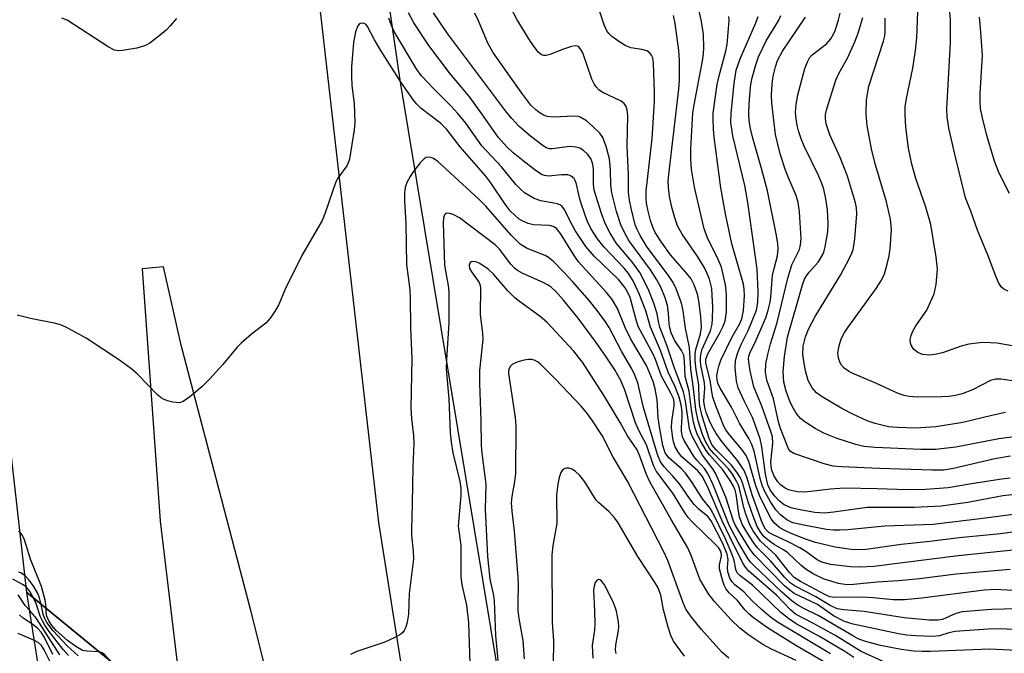
# Model space of a CAD drawing. Units: inches. Extents: x 1267760 to 1273760, y 473454 to 477455.
# Drawn here: x 1269989 to 1270193, y 475948 to 476079 of the extents above; entities that cross this region are included whole.
import ezdxf

# ---------------------------------------------------------------- set-up
doc = ezdxf.new("R2010")
doc.units = ezdxf.units.IN
doc.header["$MEASUREMENT"] = 0
for name, color, linetype in [('BRIDGE-Bridge', 2, 'Continuous'), ('NTRL-Trees', 3, 'Continuous'), ('TRANS-Road', 130, 'Continuous'), ('Undefined', 1, 'Continuous')]:
    doc.layers.add(name, color=color, linetype=linetype)

msp = doc.modelspace()

# ---------------------------------------------------------------- linework, layer by layer
at = {"layer": 'BRIDGE-Bridge'}
msp.add_lwpolyline([(1270030.38, 475709.49), (1270009.29, 475843.17), (1270002.12, 475888.64), (1269990.76, 475960.64), (1270023.38, 475933.96), (1270047.99, 475913.84), (1270077.07, 475890.05), (1270088.77, 475813.64), (1270095.88, 475767.23), (1270103.9, 475714.85), (1270128.2, 475716.62), (1270161.12, 475719.02), (1270315.02, 475730.25), (1270315.58, 475725.95), (1270317.14, 475713.85)], dxfattribs=at)
at = {"layer": 'NTRL-Trees'}
msp.add_lwpolyline([(1270786.67, 475864.08), (1270758.33, 475861), (1270700.75, 475863.42), (1270636.1, 475864.04), (1270597.4, 475853.43), (1270564.89, 475825.86), (1270517.39, 475789.34), (1270449.76, 475770.66), (1270317.03, 475756.46), (1270251.13, 475739.13), (1270182.15, 475739.13), (1270118.1, 475734.2), (1270108.27, 475856.16), (1270090.36, 475932.49), (1270068.11, 476066.83), (1270031.39, 476319.64), (1270003.79, 476473.59), (1269975.05, 476594.31)], dxfattribs=at)
at = {"layer": 'TRANS-Road'}
msp.add_lwpolyline([(1269987.5, 476469.69), (1269994.36, 476434.14), (1270000.92, 476398.53), (1270010.23, 476345), (1270018.88, 476291.36), (1270037.9, 476169.6), (1270051.58, 476080.49), (1270063.61, 475975.16), (1270077.07, 475890.05), (1270047.99, 475913.84), (1270037.16, 475956.96), (1270022.71, 476011.92), (1270019.09, 476028.14), (1270014.67, 476027.71), (1270018.36, 475975.46), (1270023.38, 475933.96), (1269990.76, 475960.64), (1269986.25, 476000.46)], dxfattribs=at)
at = {"layer": 'Undefined'}
for points, elevation in [([(1270196.43, 475961.04), (1270191.3, 475961.32), (1270189.09, 475961.15), (1270176.2, 475959.47), (1270172.63, 475959.12), (1270170.24, 475959.12), (1270166.09, 475959.57), (1270163.84, 475959.73), (1270158.14, 475959.64), (1270157.14, 475959.8), (1270156.22, 475960.17), (1270151.07, 475962.94), (1270149.72, 475963.8), (1270148.75, 475964.83), (1270145.92, 475968.41), (1270142.76, 475971.31), (1270141.24, 475973.42), (1270140.54, 475974.69), (1270139.72, 475976.91), (1270139.3, 475978.31), (1270138.39, 475982.2), (1270138.13, 475983.03), (1270137.75, 475983.88), (1270137, 475985.18), (1270136.24, 475986.23), (1270133.2, 475989.41), (1270132.24, 475990.53), (1270131.4, 475991.93), (1270130.77, 475993.44), (1270129.88, 475996.25), (1270129.38, 475998.58), (1270128.92, 476002.94), (1270128.36, 476006.94), (1270128.07, 476011.42), (1270127.23, 476015.44), (1270126.75, 476019.02), (1270126.38, 476020.64), (1270125.3, 476023.62), (1270124.69, 476024.91), (1270123.69, 476026.36), (1270119.31, 476032.24), (1270117.81, 476034.63), (1270117.19, 476035.89), (1270116.83, 476036.87), (1270115.96, 476040.3), (1270115.62, 476041.98), (1270115.44, 476043.6), (1270115.42, 476047.3), (1270115.18, 476053.17), (1270115.26, 476059.49), (1270115.16, 476060.63), (1270114.91, 476061.38), (1270114.5, 476062.01), (1270113.88, 476062.51), (1270109.97, 476064.34), (1270109.29, 476064.84), (1270108.75, 476065.43), (1270108.3, 476066.11), (1270107.85, 476067.06), (1270105.96, 476072.48), (1270105.55, 476073.22), (1270105.04, 476073.79), (1270104.84, 476073.9), (1270104.38, 476073.96), (1270103.62, 476073.83), (1270101.72, 476073.19), (1270099.2, 476072.19), (1270098.38, 476071.95), (1270097.85, 476071.93), (1270097.41, 476072.06), (1270096.69, 476072.61), (1270095.11, 476074.88), (1270092.39, 476079.33), (1270088.02, 476087.67)], 98), ([(1270194.47, 475965.43), (1270183.29, 475964.48), (1270175.73, 475963.53), (1270171.36, 475963.09), (1270166.96, 475962.81), (1270162.07, 475962.31), (1270160.64, 475962.26), (1270158.95, 475962.52), (1270155.95, 475963.43), (1270153.68, 475964.52), (1270152.24, 475965.42), (1270151.12, 475966.35), (1270148.44, 475968.87), (1270147.53, 475969.52), (1270145.58, 475970.65), (1270144.64, 475971.29), (1270143.55, 475972.21), (1270142.83, 475973.08), (1270142.11, 475974.32), (1270141.23, 475976.52), (1270140.26, 475979.25), (1270139.04, 475983.38), (1270138.6, 475984.45), (1270137.88, 475985.58), (1270136.68, 475987.11), (1270133.56, 475990.22), (1270132.78, 475991.17), (1270132.14, 475992.55), (1270130.67, 475997.22), (1270130.18, 475999.37), (1270130.07, 476000.66), (1270130.01, 476003.68), (1270129.46, 476006.8), (1270129.25, 476008.78), (1270129.26, 476010.05), (1270129.39, 476011.06), (1270130.34, 476014.26), (1270130.57, 476015.58), (1270130.39, 476017.89), (1270129.97, 476021.08), (1270129.69, 476022.51), (1270129.05, 476024.45), (1270128.4, 476025.64), (1270127.52, 476026.77), (1270124.12, 476030.67), (1270122.24, 476033.24), (1270120.97, 476035.26), (1270120.45, 476036.39), (1270120.01, 476037.75), (1270119.48, 476039.69), (1270119.16, 476041.38), (1270119.08, 476042.47), (1270119.11, 476043.82), (1270120.31, 476054.77), (1270120.83, 476062.4), (1270120.84, 476064.35), (1270120.58, 476070.34), (1270120.44, 476071.44), (1270120.22, 476072.05), (1270119.79, 476072.6), (1270119.19, 476072.93), (1270118.2, 476073.17), (1270115.91, 476073.53), (1270114.85, 476073.92), (1270113.62, 476074.69), (1270111.97, 476075.9), (1270111.34, 476076.49), (1270110.92, 476077.06), (1270110.35, 476078.28), (1270109.3, 476081.63)], 100), ([(1270197.57, 475973.53), (1270192.53, 475972.82), (1270183.96, 475971.98), (1270177.89, 475971.23), (1270171.94, 475970.61), (1270164.64, 475969.58), (1270162.96, 475969.49), (1270161.53, 475969.59), (1270158.27, 475970.09), (1270154.2, 475971.05), (1270152.33, 475971.64), (1270149.16, 475972.88), (1270147.66, 475973.56), (1270146.75, 475974.1), (1270145.69, 475975.05), (1270145.01, 475975.96), (1270142.71, 475980.42), (1270141.78, 475982.79), (1270140.34, 475987.8), (1270139.77, 475989.09), (1270138.96, 475990.26), (1270136.11, 475993.6), (1270135.58, 475994.39), (1270135.21, 475995.14), (1270133.5, 475999.37), (1270132.89, 476001.17), (1270132.66, 476002.23), (1270132.37, 476004.68), (1270131.47, 476008.2), (1270131.47, 476009.02), (1270131.83, 476010.12), (1270134.26, 476014.31), (1270135.03, 476015.84), (1270135.46, 476016.96), (1270135.76, 476018.75), (1270135.76, 476022.45), (1270135.55, 476024.45), (1270134.68, 476028.11), (1270134.02, 476029.68), (1270131.78, 476034.15), (1270131.09, 476036.05), (1270129.08, 476044.67), (1270128.5, 476048.37), (1270128.37, 476050.37), (1270128.34, 476052.63), (1270128.78, 476060.1), (1270129.02, 476061.75), (1270130.77, 476070.84), (1270130.98, 476072.3), (1270131.06, 476073.56), (1270130.94, 476076.3), (1270130.56, 476079.03), (1270129.8, 476082.47)], 104), ([(1270198.77, 476011.08), (1270191.8, 476012.33), (1270190.41, 476012.44), (1270188.76, 476012.45), (1270185.96, 476012.15), (1270184.35, 476011.73), (1270180.49, 476010.33), (1270178.91, 476009.97), (1270177.82, 476009.86), (1270176.37, 476010.01), (1270175.36, 476010.4), (1270174.54, 476011.04), (1270174.02, 476011.9), (1270173.81, 476012.62), (1270173.8, 476013.13), (1270173.99, 476013.92), (1270174.3, 476014.7), (1270174.98, 476015.94), (1270177.22, 476019.21), (1270178.1, 476021.01), (1270178.74, 476022.59), (1270179.14, 476024.53), (1270179.43, 476027.64), (1270179.17, 476030.19), (1270178.05, 476036.9), (1270177.02, 476040.51), (1270174.93, 476046.44), (1270174.1, 476049.43), (1270173.44, 476052.77), (1270172.91, 476057.12), (1270172.74, 476059.7), (1270172.77, 476061.34), (1270173.03, 476063.01), (1270174.36, 476069.32), (1270174.91, 476072.99), (1270175.14, 476075.61), (1270175.47, 476082.72)], 120), ([(1270021.79, 476079.65), (1270020.49, 476078.11), (1270019.7, 476077.28), (1270018.8, 476076.52), (1270016.22, 476074.54), (1270015.47, 476074.08), (1270014.95, 476073.85), (1270013.52, 476073.5), (1270010.59, 476073.01), (1270009.72, 476072.95), (1270008.9, 476073.08), (1270007.61, 476073.74), (1269999.11, 476079.26), (1269998.04, 476079.72)], 90), ([(1270168.22, 475946.4), (1270163.66, 475948.44), (1270158.16, 475951.84), (1270153.61, 475954.34), (1270150.04, 475956.19), (1270148.97, 475957.08), (1270146.12, 475960.09), (1270140.36, 475965.11), (1270139.66, 475965.89), (1270139.12, 475966.73), (1270136.4, 475972.2), (1270134.83, 475975.53), (1270132.02, 475982.13), (1270130.73, 475984.69), (1270129.81, 475985.88), (1270126.5, 475988.77), (1270125.79, 475989.66), (1270125.08, 475990.89), (1270124.8, 475991.71), (1270124.62, 475992.56), (1270124.35, 475994.89), (1270124.43, 475996.14), (1270124.9, 475999.35), (1270124.89, 476000.19), (1270124.75, 476000.84), (1270124.21, 476002.01), (1270122.26, 476005.5), (1270120.99, 476008.98), (1270120.51, 476010.08), (1270117.42, 476015.82), (1270116.98, 476017.16), (1270115.74, 476021.79), (1270115.38, 476022.71), (1270114.76, 476023.83), (1270113.37, 476025.53), (1270108.28, 476030.4), (1270106.55, 476032.39), (1270104.38, 476035.68), (1270103.18, 476037.87), (1270102.2, 476039.91), (1270101.69, 476040.65), (1270101.35, 476040.91), (1270100.71, 476041.2), (1270097.26, 476041.83), (1270095.89, 476042.35), (1270093.86, 476043.52), (1270093.04, 476044.23), (1270092.1, 476045.2), (1270089.09, 476048.87), (1270085.03, 476053.2), (1270081.72, 476057.94), (1270080.08, 476059.91), (1270078.53, 476061.62), (1270075.06, 476065.01), (1270072.45, 476067.84), (1270071.6, 476069.07), (1270066.91, 476076.82), (1270066.29, 476078.14), (1270065.79, 476079.7)], 90), ([(1270195.83, 475948.65), (1270190.32, 475948.95), (1270177.98, 475948.45), (1270176.24, 475948.46), (1270174.51, 475948.54), (1270171.9, 475948.84), (1270167.65, 475949.67), (1270164.34, 475950.6), (1270163.03, 475951.1), (1270162.03, 475951.59), (1270154.7, 475955.89), (1270151.75, 475957.35), (1270150.53, 475958.03), (1270149.36, 475958.85), (1270147.11, 475960.83), (1270141.31, 475966.31), (1270140.72, 475966.95), (1270140.05, 475967.88), (1270138.13, 475971.1), (1270136.3, 475974.6), (1270132.98, 475982.95), (1270131.92, 475985.22), (1270131.17, 475986.34), (1270129.58, 475988.12), (1270129.06, 475988.8), (1270126.95, 475992.18), (1270126.63, 475992.95), (1270126.42, 475994.03), (1270126.38, 475994.88), (1270126.54, 475996.97), (1270126.53, 475998.02), (1270126.32, 475999.53), (1270125.9, 476001.18), (1270125.09, 476003.28), (1270123.62, 476006.34), (1270122.04, 476010.85), (1270119.96, 476015.64), (1270119.01, 476019.03), (1270117.66, 476022.53), (1270116.41, 476025.24), (1270115.45, 476026.8), (1270114.55, 476027.86), (1270110.35, 476032.23), (1270108.98, 476033.99), (1270107.62, 476036.13), (1270106.89, 476037.72), (1270105.7, 476041.06), (1270105.28, 476042.47), (1270104.64, 476045.28), (1270104.39, 476046.04), (1270104.16, 476046.44), (1270103.56, 476046.97), (1270102.84, 476047.21), (1270101.51, 476047.23), (1270098.84, 476046.96), (1270098.05, 476047.06), (1270097.56, 476047.24), (1270096.37, 476047.97), (1270093.59, 476050.11), (1270091.52, 476051.81), (1270090.21, 476053.03), (1270088.4, 476055.02), (1270085.05, 476059.85), (1270082.52, 476063.33), (1270080.85, 476065.38), (1270078.52, 476068.07), (1270074.06, 476073.99), (1270070.95, 476078.7), (1270069.84, 476080.81)], 92), ([(1270197.26, 475952.96), (1270192.12, 475953.15), (1270189.93, 475953.09), (1270183.13, 475952.57), (1270181.8, 475952.3), (1270179.88, 475951.71), (1270178.58, 475951.58), (1270174.86, 475951.69), (1270173.09, 475951.86), (1270171.36, 475952.14), (1270161.96, 475954.13), (1270160.15, 475954.69), (1270157.91, 475955.85), (1270154.55, 475958.15), (1270149.78, 475960.47), (1270148.83, 475961.12), (1270147.73, 475962.02), (1270141.5, 475968.42), (1270140.65, 475969.61), (1270138.29, 475973.39), (1270137.54, 475974.67), (1270137.19, 475975.43), (1270135.59, 475980.44), (1270133.49, 475985.27), (1270132.89, 475986.27), (1270130.77, 475989.1), (1270128.61, 475993.04), (1270128.31, 475993.76), (1270128.08, 475994.61), (1270127.23, 476000.34), (1270126.81, 476002.23), (1270124.98, 476007.19), (1270123.47, 476011.72), (1270121.92, 476015.67), (1270121.7, 476016.48), (1270121.39, 476018.42), (1270120.68, 476020.62), (1270119.48, 476023.6), (1270117.78, 476026.95), (1270116.11, 476029.29), (1270112.96, 476032.98), (1270111.64, 476035.12), (1270110.59, 476037.12), (1270109.81, 476039.22), (1270108.3, 476044.02), (1270108.15, 476045.3), (1270108.15, 476048.56), (1270107.96, 476049.62), (1270107.59, 476050.6), (1270106.91, 476051.51), (1270106.07, 476052.29), (1270105.37, 476052.72), (1270104.61, 476052.96), (1270103.25, 476053.1), (1270099.59, 476052.6), (1270099.07, 476052.64), (1270098.39, 476052.85), (1270097.48, 476053.41), (1270095.11, 476055.25), (1270092.78, 476057.25), (1270091.23, 476058.9), (1270090.16, 476060.21), (1270077.94, 476076.51), (1270075.01, 476080.78)], 94), ([(1270195.87, 475957.27), (1270190.61, 475957.15), (1270184.59, 475956.66), (1270183.22, 475956.3), (1270180.5, 475955.1), (1270179.62, 475954.93), (1270177.73, 475954.97), (1270172.52, 475955.44), (1270164.27, 475956.71), (1270160.02, 475957.06), (1270158.65, 475957.31), (1270157.18, 475957.97), (1270154.22, 475959.77), (1270149.97, 475961.98), (1270148.95, 475962.7), (1270147.85, 475963.76), (1270144.86, 475967.23), (1270142.07, 475970.03), (1270141.2, 475971.23), (1270139.74, 475973.5), (1270139.01, 475974.8), (1270138.44, 475976.37), (1270138.19, 475977.5), (1270137.7, 475981.05), (1270137.5, 475981.87), (1270137.17, 475982.68), (1270136.49, 475983.86), (1270134.97, 475986.07), (1270132.23, 475989.19), (1270131.54, 475990.09), (1270130.36, 475992.12), (1270129.6, 475993.69), (1270129.23, 475994.72), (1270128.92, 475995.95), (1270128.46, 475998.55), (1270127.96, 476002.39), (1270127.17, 476005.46), (1270127.06, 476008.59), (1270126.86, 476009.88), (1270126.42, 476010.81), (1270124.93, 476012.94), (1270124.28, 476014.46), (1270123.97, 476015.53), (1270123.82, 476016.37), (1270123.74, 476018.53), (1270123.49, 476020.11), (1270123.02, 476021.73), (1270122.14, 476023.93), (1270121.29, 476025.48), (1270119.97, 476027.54), (1270115.52, 476033.63), (1270114.66, 476035.11), (1270113.87, 476036.87), (1270112.96, 476039.64), (1270111.98, 476043.46), (1270111.76, 476045.08), (1270111.68, 476048.27), (1270111.47, 476050.57), (1270110.82, 476053.08), (1270110.13, 476054.95), (1270109.47, 476055.85), (1270108.03, 476057.25), (1270106.73, 476058.38), (1270105.58, 476059.11), (1270105.03, 476059.3), (1270104.19, 476059.4), (1270099.9, 476059.18), (1270098.55, 476059.31), (1270097.8, 476059.58), (1270097.1, 476059.99), (1270096.22, 476060.7), (1270095.21, 476061.69), (1270093.29, 476064.14), (1270087.32, 476072.62), (1270086.29, 476074.54), (1270084.34, 476079.14), (1270083.6, 476080.7)], 96), ([(1270195.16, 475969.43), (1270183.7, 475968.25), (1270166.29, 475966.04), (1270163.42, 475965.9), (1270161.39, 475966), (1270157.28, 475966.49), (1270155.49, 475966.95), (1270154.53, 475967.46), (1270152.17, 475969.14), (1270150.95, 475969.9), (1270148.38, 475971.21), (1270145.23, 475972.68), (1270144.5, 475973.1), (1270143.79, 475973.78), (1270143.2, 475974.95), (1270141.12, 475980.68), (1270139.92, 475984.59), (1270139.36, 475985.93), (1270137.98, 475988.04), (1270134.74, 475991.99), (1270133.61, 475993.61), (1270132.77, 475995.07), (1270132.21, 475996.22), (1270131.52, 475998), (1270131.14, 475999.32), (1270131.04, 476000.35), (1270131.21, 476003.03), (1270131.19, 476004.14), (1270130.4, 476007.79), (1270130.31, 476008.63), (1270130.32, 476009.46), (1270130.46, 476010.28), (1270130.71, 476011.09), (1270132.38, 476014.92), (1270132.76, 476016.26), (1270132.85, 476017.4), (1270132.87, 476019.71), (1270132.79, 476022.27), (1270132.66, 476023.69), (1270132.19, 476025.61), (1270131.67, 476026.91), (1270131.14, 476027.95), (1270129.8, 476030.26), (1270126.54, 476034.94), (1270125.61, 476036.68), (1270125, 476038.31), (1270124.49, 476040.23), (1270123.94, 476042.71), (1270123.68, 476044.63), (1270123.66, 476045.92), (1270123.76, 476047.3), (1270125.87, 476065), (1270126.02, 476066.87), (1270125.97, 476071), (1270125.86, 476072.96), (1270125.12, 476078.57), (1270124.72, 476080.25)], 102), ([(1270196.71, 475977.05), (1270188.81, 475975.98), (1270178.52, 475974.73), (1270168.5, 475974.39), (1270160.85, 475973.68), (1270159.23, 475973.59), (1270157.87, 475973.62), (1270156.47, 475973.75), (1270151.78, 475974.61), (1270149.47, 475975.14), (1270148.22, 475975.72), (1270146.9, 475976.77), (1270145.98, 475977.8), (1270144.88, 475979.44), (1270143.74, 475981.45), (1270143.19, 475982.72), (1270142.75, 475984), (1270141.43, 475989.98), (1270141, 475991.34), (1270140.36, 475992.58), (1270138.42, 475995.78), (1270136.78, 475999.07), (1270134.41, 476003.02), (1270133.94, 476004.04), (1270133.78, 476004.74), (1270133.75, 476005.55), (1270133.87, 476006.38), (1270134.19, 476007.75), (1270134.56, 476008.83), (1270136.82, 476013.53), (1270138.4, 476016.26), (1270138.9, 476017.41), (1270139.22, 476019.08), (1270139.44, 476022.17), (1270139.42, 476023.53), (1270139.27, 476024.59), (1270136.85, 476032.89), (1270135.5, 476039.15), (1270134.57, 476044.55), (1270133.19, 476055.01), (1270133.02, 476056.77), (1270132.94, 476058.82), (1270133, 476059.98), (1270133.82, 476065.91), (1270134.18, 476067.71), (1270135.6, 476072.85), (1270135.86, 476074.25), (1270136.25, 476079.17), (1270136.2, 476080.03)], 106), ([(1270194.88, 475980.93), (1270192.96, 475980.71), (1270185.72, 475979.3), (1270180.22, 475978.58), (1270174.71, 475978.28), (1270164.87, 475978.27), (1270157.94, 475977.29), (1270155.99, 475977.14), (1270154.04, 475977.26), (1270150.55, 475977.84), (1270149.15, 475978.22), (1270147.69, 475978.85), (1270146.69, 475979.58), (1270145.71, 475980.65), (1270144.84, 475981.84), (1270144.32, 475982.97), (1270143.82, 475985.18), (1270143.02, 475990.88), (1270142.68, 475992.51), (1270141.2, 475996.83), (1270139.37, 476000.36), (1270138.18, 476003.07), (1270137.83, 476004.47), (1270137.52, 476007.32), (1270137.57, 476008.72), (1270138.07, 476010.39), (1270138.75, 476012.03), (1270140.3, 476015.09), (1270141.92, 476019.21), (1270142.25, 476020.75), (1270142.31, 476023), (1270142.09, 476027.68), (1270140.17, 476041.48), (1270139.5, 476045.03), (1270137.01, 476055.27), (1270136.66, 476058.04), (1270136.69, 476060.01), (1270137.33, 476066.18), (1270137.76, 476068.94), (1270138.57, 476071.23), (1270141.82, 476078.72), (1270142.32, 476080.04)], 108), ([(1270194.53, 475984.38), (1270192.76, 475984.15), (1270186.88, 475983.25), (1270181.69, 475982.33), (1270176.98, 475982.01), (1270173.23, 475981.95), (1270166.89, 475982.18), (1270160.16, 475982.32), (1270157.25, 475982.1), (1270153.23, 475981.57), (1270151.81, 475981.47), (1270150.45, 475981.56), (1270149.37, 475981.73), (1270148.6, 475981.97), (1270147.87, 475982.32), (1270146.94, 475982.99), (1270146.38, 475983.62), (1270145.64, 475984.8), (1270145.12, 475986.02), (1270144.96, 475986.75), (1270144.89, 475987.72), (1270145.35, 475991.61), (1270145.25, 475992.96), (1270144.94, 475994.04), (1270143.03, 475999.25), (1270141.41, 476003.27), (1270140.62, 476006.6), (1270140.4, 476008), (1270140.32, 476009.09), (1270140.35, 476009.62), (1270140.53, 476010.29), (1270141.71, 476012.65), (1270143.42, 476016.46), (1270143.95, 476017.83), (1270144.34, 476019.19), (1270144.76, 476020.83), (1270144.94, 476021.9), (1270145.28, 476026.34), (1270145.59, 476027.79), (1270146.3, 476030.47), (1270146.45, 476031.88), (1270146.36, 476033.02), (1270146.03, 476034.98), (1270144.21, 476043.89), (1270142.99, 476048.54), (1270141.16, 476054.8), (1270140.69, 476056.8), (1270140.46, 476058.43), (1270140.38, 476059.83), (1270140.41, 476061.87), (1270140.6, 476064.54), (1270140.76, 476065.97), (1270141.04, 476067.3), (1270141.81, 476070.05), (1270142.39, 476071.69), (1270143.95, 476074.99), (1270146.5, 476079.13), (1270146.97, 476080.22)], 110), ([(1270194.56, 475988.92), (1270191.35, 475988.36), (1270182.75, 475986.36), (1270180.69, 475986.02), (1270178.3, 475986), (1270167.43, 475986.37), (1270159.56, 475986.72), (1270157.83, 475986.87), (1270155.98, 475987.36), (1270149.7, 475989.45), (1270149.01, 475989.89), (1270148.57, 475990.44), (1270146.89, 475994.65), (1270146.5, 475996.03), (1270145.44, 476000.77), (1270144.1, 476004.69), (1270143.83, 476006.35), (1270143.9, 476008.07), (1270144.3, 476010.02), (1270144.87, 476012.22), (1270146.21, 476016.6), (1270148.44, 476025.83), (1270149.29, 476028.59), (1270150.85, 476031.76), (1270151.09, 476032.71), (1270151.21, 476034.01), (1270150.85, 476039.54), (1270150.61, 476041.46), (1270150.15, 476042.97), (1270148.55, 476046.6), (1270148.03, 476047.97), (1270146.88, 476051.6), (1270146.27, 476053.88), (1270145.9, 476055.6), (1270145.59, 476057.94), (1270145.11, 476062.05), (1270145.08, 476063.75), (1270145.19, 476065.98), (1270145.4, 476067.64), (1270145.86, 476069.6), (1270146.33, 476070.93), (1270147.35, 476072.88), (1270152.07, 476079.89)], 112), ([(1270195.33, 475992.9), (1270192.17, 475992.52), (1270183.27, 475990.78), (1270179, 475990.27), (1270176.02, 475990.27), (1270166.5, 475990.71), (1270164.2, 475990.96), (1270162.56, 475991.35), (1270158.66, 475992.61), (1270155.91, 475993.7), (1270154.1, 475994.63), (1270151.95, 475996.05), (1270151.06, 475996.76), (1270150.16, 475997.83), (1270149.58, 475998.82), (1270148.95, 476000.12), (1270148.08, 476002.41), (1270147.61, 476004.24), (1270147.45, 476006.48), (1270147.72, 476009.58), (1270148.4, 476013.55), (1270151.46, 476024.42), (1270151.9, 476025.59), (1270152.31, 476026.32), (1270152.84, 476027.02), (1270154.8, 476029.22), (1270155.68, 476030.7), (1270155.98, 476031.5), (1270156.19, 476032.33), (1270156.71, 476035.43), (1270156.8, 476037.17), (1270156.65, 476039.95), (1270156.31, 476042.24), (1270155.89, 476044.24), (1270155.49, 476045.46), (1270154.81, 476047.11), (1270151.84, 476053.13), (1270151.17, 476054.71), (1270150.62, 476056.36), (1270150.34, 476057.46), (1270150.15, 476058.81), (1270150.06, 476060.16), (1270150.18, 476061.83), (1270150.49, 476063.78), (1270151.99, 476069.25), (1270152.48, 476070.64), (1270152.96, 476071.49), (1270153.47, 476072.08), (1270156.45, 476074.4), (1270157.37, 476075.41), (1270157.92, 476076.34), (1270158.24, 476077.13), (1270158.92, 476079.32), (1270159.25, 476080.71)], 114), ([(1270193.51, 475997.95), (1270190.72, 475997.38), (1270184.69, 475995.87), (1270179.12, 475995.01), (1270174.97, 475994.73), (1270171.08, 475994.85), (1270169.31, 475995.02), (1270166.5, 475995.69), (1270164.88, 475996.22), (1270161.91, 475997.6), (1270159.61, 475998.81), (1270155.58, 476001.22), (1270154.39, 476002.05), (1270153.46, 476003.05), (1270152.66, 476004.62), (1270152.12, 476006.62), (1270151.67, 476008.95), (1270151.52, 476010.1), (1270151.59, 476011.74), (1270152.07, 476013.66), (1270152.73, 476015.27), (1270154.07, 476017.88), (1270159.32, 476026.46), (1270161.19, 476029.93), (1270161.68, 476030.96), (1270161.94, 476031.73), (1270162.12, 476032.53), (1270162.29, 476033.96), (1270162.7, 476039.15), (1270162.64, 476040.36), (1270162.44, 476041.39), (1270160.77, 476046.94), (1270159.28, 476050.84), (1270157.15, 476055.53), (1270156.41, 476057.78), (1270156.22, 476058.91), (1270156.25, 476059.74), (1270156.49, 476060.88), (1270158.41, 476066.87), (1270159.06, 476068.37), (1270160.9, 476071.53), (1270162.31, 476074.77), (1270163, 476076.6), (1270163.59, 476078.46), (1270163.95, 476079.81)], 116), ([(1270202.7, 476003.41), (1270192.58, 476004.88), (1270191.51, 476004.85), (1270190.41, 476004.57), (1270186.67, 476002.7), (1270184.53, 476001.85), (1270183.17, 476001.47), (1270181.81, 476001.26), (1270180.33, 476001.19), (1270175.23, 476001.14), (1270173.57, 476001.26), (1270172.54, 476001.5), (1270171.27, 476001.94), (1270166.81, 476003.99), (1270161.75, 476006.12), (1270161.04, 476006.51), (1270160.11, 476007.19), (1270159.53, 476007.8), (1270159.27, 476008.25), (1270158.92, 476009.25), (1270158.83, 476010.35), (1270159.04, 476011.81), (1270159.52, 476013.21), (1270160.2, 476014.53), (1270160.94, 476015.67), (1270166.76, 476023.65), (1270167.86, 476025.37), (1270168.44, 476026.68), (1270169.04, 476028.68), (1270169.46, 476030.42), (1270169.64, 476031.86), (1270169.92, 476035.89), (1270169.73, 476038.06), (1270168.87, 476041.66), (1270166.59, 476049.29), (1270165.83, 476052.27), (1270164.89, 476057.37), (1270164.65, 476059.87), (1270164.75, 476062.79), (1270165.23, 476065.62), (1270168.23, 476074.92), (1270168.51, 476076.03), (1270168.63, 476076.88), (1270168.61, 476079.71)], 118), ([(1270194.12, 476023.09), (1270193.18, 476023.5), (1270192.62, 476024.02), (1270192.07, 476024.94), (1270191.52, 476026.21), (1270189.98, 476030.43), (1270187.75, 476035.75), (1270186.36, 476039.69), (1270185.26, 476042.46), (1270183.02, 476051.48), (1270181.8, 476056.89), (1270181.45, 476059.26), (1270181.39, 476060.93), (1270182.12, 476074.67), (1270182.15, 476079.24), (1270182.02, 476080.98)], 122), ([(1270194.38, 476043.32), (1270192.69, 476046.62), (1270192.1, 476047.92), (1270191.27, 476050.08), (1270189.65, 476055.34), (1270188.7, 476059.31), (1270188.38, 476060.99), (1270188.28, 476062.32), (1270188.31, 476064.07), (1270188.74, 476071.98), (1270188.46, 476076.81), (1270188.13, 476079.89)], 124), ([(1270162.1, 475947.22), (1270160.27, 475948.45), (1270155.03, 475951.54), (1270150.19, 475954.21), (1270148.58, 475955.27), (1270147.01, 475956.54), (1270141.12, 475962.21), (1270138.51, 475964.16), (1270137.94, 475964.75), (1270137.63, 475965.47), (1270137.29, 475967.39), (1270136.72, 475969), (1270135.48, 475971.9), (1270132.86, 475977.35), (1270132.34, 475978.12), (1270130.73, 475980.06), (1270128.63, 475983.47), (1270127.26, 475985.38), (1270126.42, 475986.29), (1270123.81, 475988.61), (1270123.43, 475989.03), (1270123.04, 475989.63), (1270122.57, 475991.14), (1270121.9, 475994.56), (1270121.6, 475996.87), (1270121.36, 476000.6), (1270120.95, 476002.91), (1270120.51, 476004.42), (1270119.18, 476007.74), (1270115.91, 476013.2), (1270114.76, 476015.58), (1270113.13, 476019.5), (1270112.03, 476021.38), (1270110.84, 476022.84), (1270105.06, 476029.16), (1270104.14, 476030.48), (1270101.35, 476035.05), (1270100.48, 476036.08), (1270099.84, 476036.5), (1270099.08, 476036.72), (1270095.71, 476036.88), (1270094.62, 476037.13), (1270093.55, 476037.61), (1270092.8, 476038.06), (1270091.93, 476038.77), (1270090.93, 476039.77), (1270089.86, 476041.15), (1270086.92, 476045.53), (1270085.87, 476046.96), (1270080.58, 476053.02), (1270077.81, 476056.65), (1270076.44, 476057.93), (1270072.45, 476061), (1270071.51, 476061.92), (1270070.86, 476062.7), (1270068.16, 476066.59), (1270064.1, 476072.97), (1270062.82, 476075.18), (1270061.37, 476077.97), (1270061.04, 476078.37), (1270060.64, 476078.61), (1270060.21, 476078.66), (1270059.8, 476078.58), (1270059.62, 476078.47), (1270059.33, 476078.12), (1270058.89, 476076.87), (1270058.46, 476074.63), (1270058.04, 476069.63), (1270058.01, 476067.68), (1270058.11, 476065.72), (1270058.58, 476062.03), (1270058.73, 476057.97), (1270058.58, 476056.54), (1270057.59, 476050.5), (1270057.37, 476049.68), (1270057.06, 476049.07), (1270055.36, 476046.76), (1270054.81, 476045.78), (1270052.59, 476039.34), (1270051.96, 476037.77), (1270047.75, 476030.53), (1270044.29, 476023.54), (1270042.96, 476020.32), (1270042.23, 476019.04), (1270041.24, 476017.57), (1270040.27, 476016.5), (1270037.34, 476014.21), (1270035.16, 476012.33), (1270034.37, 476011.48), (1270031.39, 476007.94), (1270028.7, 476004.94), (1270027, 476003.27), (1270024.53, 476001.21), (1270023.13, 476000.22), (1270022.38, 475999.99), (1270021, 476000.13), (1270019.88, 476000.41), (1270019.08, 476000.7), (1270018.58, 476000.99), (1270017.91, 476001.55), (1270013.65, 476005.95), (1270012.24, 476007.18), (1270009.95, 476008.83), (1270003.06, 476013.38), (1269999.25, 476015.46), (1269997.94, 476016.06), (1269996.8, 476016.38), (1269991.53, 476017.46), (1269988.73, 476018.16)], 88), ([(1270157.29, 475947.95), (1270146.29, 475954.53), (1270144.87, 475955.57), (1270142.93, 475957.21), (1270141.08, 475958.97), (1270139.3, 475960.83), (1270137.46, 475962.28), (1270136.87, 475962.88), (1270136.45, 475963.61), (1270136.03, 475964.98), (1270135.95, 475965.82), (1270136.09, 475967.5), (1270135.88, 475968.62), (1270134.96, 475970.81), (1270132.56, 475975.54), (1270131.86, 475976.42), (1270130.04, 475977.86), (1270129.05, 475978.91), (1270128.16, 475980.05), (1270125.99, 475983.2), (1270124.64, 475984.8), (1270122.82, 475986.69), (1270122.08, 475987.73), (1270121.43, 475989.3), (1270119.48, 475995.76), (1270118.56, 475999.03), (1270117.34, 476004.1), (1270116.77, 476005.72), (1270116.13, 476007), (1270113.96, 476010.7), (1270111.44, 476015.59), (1270110.66, 476016.78), (1270108.95, 476019.13), (1270107.35, 476021.14), (1270103.81, 476025.15), (1270102.02, 476027.08), (1270099.79, 476029.31), (1270098.88, 476030.06), (1270098.14, 476030.51), (1270094.46, 476031.95), (1270093.72, 476032.34), (1270093.01, 476032.86), (1270091.1, 476034.7), (1270085.86, 476040.71), (1270084.44, 476042.21), (1270075.94, 476049.97), (1270075.03, 476050.62), (1270074.27, 476050.86), (1270073.51, 476050.79), (1270073.08, 476050.53), (1270072.29, 476049.73), (1270071.03, 476048.09), (1270070.21, 476046.88), (1270069.5, 476045.62), (1270069.16, 476044.57), (1270069.03, 476043.48), (1270069.04, 476041.82), (1270069.3, 476037.17), (1270069.43, 476028.61), (1270070.1, 476023.41), (1270070.21, 476021.72), (1270070.23, 476015.59), (1270070.52, 476009.06), (1270070.32, 475998.94), (1270070.44, 475996.63), (1270070.86, 475993.19), (1270070.95, 475991.62), (1270070.72, 475986.61), (1270070.61, 475979.15), (1270070.44, 475973.68), (1270070.49, 475972.55), (1270070.83, 475969.22), (1270070.86, 475967.65), (1270070.01, 475960.46), (1270069.82, 475956.2), (1270069.56, 475954.55), (1270069.28, 475953.49), (1270068.97, 475952.77), (1270068.66, 475952.37), (1270068.24, 475952.04), (1270067.03, 475951.35), (1270064.96, 475950.39), (1270059.14, 475948.44), (1270057.82, 475947.85)], 86), ([(1270158.53, 475944.8), (1270150.09, 475949.71), (1270144.25, 475953.33), (1270141.32, 475955.42), (1270140.41, 475956.17), (1270139.61, 475957), (1270137.92, 475959.1), (1270136.3, 475960.59), (1270135.65, 475961.39), (1270135.27, 475962.17), (1270134.98, 475963.01), (1270134.29, 475965.59), (1270134.25, 475966.43), (1270134.72, 475968.3), (1270134.65, 475968.89), (1270134.47, 475969.33), (1270134.04, 475969.98), (1270133.44, 475970.64), (1270128.62, 475975.31), (1270127.81, 475976.2), (1270127.02, 475977.34), (1270124.58, 475981.25), (1270121.25, 475985.75), (1270120.61, 475987), (1270119.15, 475991.26), (1270117.62, 475994.07), (1270116.84, 475995.84), (1270114.65, 476002.61), (1270113.82, 476004.57), (1270112.56, 476006.78), (1270110.66, 476009.71), (1270108.7, 476012.51), (1270105.01, 476017.53), (1270101.96, 476021.27), (1270100.37, 476023.03), (1270099.37, 476023.96), (1270098.79, 476024.37), (1270097.74, 476024.94), (1270093.5, 476026.78), (1270092.42, 476027.4), (1270091.8, 476027.91), (1270091.01, 476028.74), (1270088.67, 476031.81), (1270087.78, 476032.74), (1270080.4, 476038.34), (1270079.13, 476039), (1270078.36, 476039.24), (1270077.9, 476039.31), (1270077.52, 476039.22), (1270077.28, 476038.95), (1270077.08, 476038.31), (1270076.99, 476037.27), (1270077.29, 476028.59), (1270077.48, 476027.24), (1270078.09, 476024.31), (1270078.22, 476022.97), (1270078.23, 476016.56), (1270077.68, 476008.92), (1270077.64, 476006.97), (1270078.17, 476000.79), (1270078.47, 475993.78), (1270078.66, 475991.82), (1270079.04, 475989.59), (1270080.45, 475983.69), (1270080.65, 475982.27), (1270080.65, 475980.8), (1270080.15, 475974.39), (1270080.66, 475970.51), (1270080.67, 475963.99), (1270080.91, 475962.25), (1270081.87, 475958.06), (1270082.26, 475954.4), (1270082.57, 475945.95)], 84), ([(1270150.18, 475946.58), (1270145.05, 475948.96), (1270143.25, 475949.92), (1270140.36, 475951.81), (1270138.49, 475953.27), (1270136.69, 475955.03), (1270133.14, 475958.85), (1270132.01, 475960.41), (1270130.23, 475963.46), (1270128.43, 475968.37), (1270127.73, 475969.91), (1270124.28, 475975.83), (1270119.79, 475983.77), (1270119.17, 475985.14), (1270117.79, 475988.91), (1270117.19, 475990.21), (1270116.49, 475991.32), (1270115.19, 475993.13), (1270113.68, 475995.9), (1270110.37, 476001.44), (1270105.9, 476008.42), (1270104.05, 476010.72), (1270098.48, 476016.72), (1270097.14, 476017.84), (1270092.82, 476020.96), (1270091.86, 476021.73), (1270090.45, 476023.18), (1270087.52, 476026.56), (1270086.37, 476027.67), (1270085.48, 476028.32), (1270084.51, 476028.89), (1270083.79, 476029.18), (1270083.13, 476029.28), (1270082.77, 476029.19), (1270082.52, 476028.9), (1270082.41, 476028.48), (1270082.5, 476027.83), (1270082.9, 476027.1), (1270084.45, 476024.94), (1270084.69, 476024.26), (1270084.77, 476023.71), (1270084.72, 476018.3), (1270085.19, 476014.37), (1270085.24, 476013.1), (1270084.55, 476006.66), (1270084.52, 476004.05), (1270084.82, 475996.31), (1270084.92, 475991.16), (1270085.05, 475989.52), (1270085.68, 475984.73), (1270085.83, 475983.03), (1270085.72, 475977.95), (1270086.18, 475968.15), (1270086.67, 475963.41), (1270087.43, 475960.05), (1270087.58, 475958.97), (1270087.9, 475951.77), (1270088.33, 475946.61)], 82), ([(1270136.22, 475947.06), (1270134.7, 475948.38), (1270130.56, 475953.02), (1270128.51, 475955.53), (1270127.33, 475957.21), (1270126.67, 475958.72), (1270123.58, 475967.28), (1270122.71, 475969.27), (1270117.82, 475978.61), (1270115.25, 475983.73), (1270112.19, 475988.82), (1270109.94, 475993.2), (1270107.83, 475996.47), (1270106.74, 475997.99), (1270105.61, 475999.31), (1270100.29, 476004.89), (1270097.25, 476007.93), (1270096.59, 476008.5), (1270096.12, 476008.78), (1270095.41, 476008.96), (1270094.62, 476008.95), (1270093.82, 476008.83), (1270092.75, 476008.54), (1270091.98, 476008.26), (1270091.3, 476007.89), (1270090.96, 476007.54), (1270090.72, 476007.1), (1270090.59, 476006.6), (1270090.56, 476006.04), (1270091.93, 475996.92), (1270092.08, 475995.29), (1270092.01, 475985.27), (1270091.83, 475983.64), (1270091.25, 475980.55), (1270091.14, 475979.23), (1270091.24, 475977.53), (1270091.71, 475973.39), (1270092.5, 475963.84), (1270092.55, 475962.2), (1270092.46, 475958.8), (1270092.49, 475956.91), (1270092.69, 475955.26), (1270093.53, 475950.69), (1270093.83, 475946.9)], 80), ([(1270127.04, 475947.49), (1270124.72, 475950.58), (1270124.18, 475951.78), (1270123.65, 475953.47), (1270122.7, 475957.08), (1270122.09, 475960.12), (1270121.55, 475961.63), (1270120.83, 475962.9), (1270117.39, 475968.12), (1270113.31, 475975.1), (1270112.61, 475976.06), (1270111.41, 475977.39), (1270109.22, 475979.31), (1270108.74, 475979.81), (1270106.38, 475983.58), (1270105.33, 475984.93), (1270104.46, 475985.75), (1270103.75, 475986.24), (1270103.05, 475986.46), (1270102.58, 475986.47), (1270102.2, 475986.38), (1270101.84, 475986.15), (1270101.39, 475985.55), (1270101.05, 475984.51), (1270100.76, 475983.11), (1270100.52, 475980.86), (1270100.58, 475974.97), (1270099.74, 475970.39), (1270099.52, 475968.51), (1270099.64, 475954.43), (1270099.88, 475950.7), (1270099.79, 475945.62)], 78), ([(1269994.74, 475957.39), (1269994.7, 475958.19), (1269994.56, 475959.05), (1269993.81, 475961.88), (1269991.54, 475967.56), (1269990.3, 475971.56), (1269989.82, 475972.63), (1269989.1, 475973.48)], 86), ([(1269993.75, 475958.2), (1269993.37, 475959.56), (1269992.94, 475960.62), (1269992.07, 475962.13), (1269991.19, 475963.29), (1269990.4, 475964.1), (1269989.55, 475964.72), (1269989.13, 475964.88)], 84), ([(1269992.23, 475959.44), (1269991.32, 475961.02), (1269990.56, 475961.9), (1269989.87, 475962.34), (1269987.87, 475963.41)], 82), ([(1270112.84, 475948.01), (1270112.75, 475948.74), (1270112.83, 475949.81), (1270113.31, 475952.36), (1270113.42, 475953.5), (1270113.34, 475954.61), (1270112.93, 475956.82), (1270112.68, 475957.63), (1270112.22, 475958.71), (1270110.43, 475962.24), (1270109.81, 475963.09), (1270109.5, 475963.31), (1270109.18, 475963.35), (1270108.76, 475963.1), (1270108.52, 475962.73), (1270108.28, 475962.01), (1270108.17, 475961.22), (1270108.39, 475956.8), (1270108.44, 475954.23), (1270108.36, 475952.84), (1270107.9, 475949.67), (1270108.03, 475947.07)], 76), ([(1269991.35, 475956.92), (1269990.4, 475957.97), (1269988.98, 475960.18)], 80), ([(1269999.41, 475947.6), (1269998.32, 475948.83), (1269995.38, 475952.6), (1269994.55, 475953.77), (1269993.98, 475954.77), (1269993.5, 475955.8), (1269992.77, 475958.17), (1269992.23, 475959.44)], 82), ([(1269997.63, 475947.76), (1269992.78, 475955.26), (1269991.35, 475956.92)], 80), ([(1270001.37, 475947.54), (1269999.1, 475949.6), (1269996.21, 475952.72), (1269994.91, 475954.47), (1269994.39, 475955.41), (1269994.12, 475956.15), (1269993.75, 475958.2)], 84), ([(1270005.79, 475948.35), (1270003.29, 475948.48), (1270002.31, 475948.67), (1270000.9, 475949.46), (1269999.19, 475950.75), (1269996.83, 475952.8), (1269995.92, 475953.85), (1269995.35, 475954.79), (1269994.91, 475955.78), (1269994.76, 475956.51), (1269994.74, 475957.39)], 86), ([(1269991.78, 475954.2), (1269990.03, 475955.36), (1269989.21, 475956.05)], 78), ([(1269996.17, 475947.85), (1269994.5, 475951.19), (1269993.72, 475952.44), (1269992.97, 475953.31), (1269991.78, 475954.2)], 78), ([(1269992.32, 475950.74), (1269988.99, 475952.2)], 76), ([(1269995.52, 475946.44), (1269994.35, 475948.78), (1269993.77, 475949.67), (1269993.11, 475950.3), (1269992.32, 475950.74)], 76), ([(1270008.18, 475946.4), (1270006.8, 475947.9), (1270006.34, 475948.19), (1270005.79, 475948.35)], 86)]:
    msp.add_lwpolyline(points, dxfattribs=dict(at, elevation=elevation))

doc.saveas('drawing.dxf')
